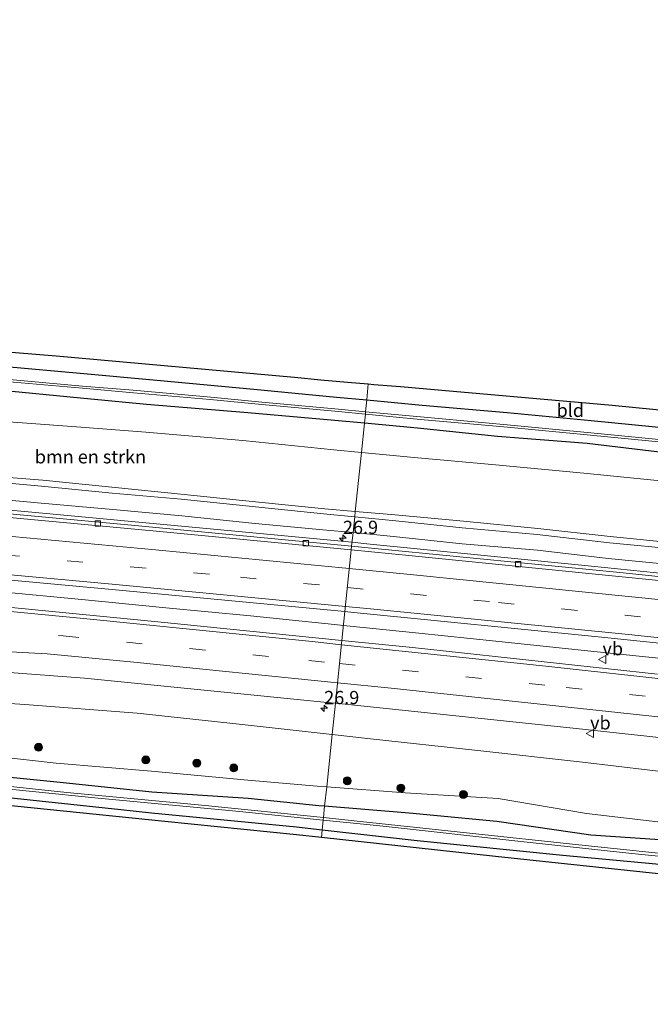
# Model space of a CAD drawing. Units: metres. Extents: x 249994 to 260000, y 526973 to 530746.
# Drawn here: x 253537 to 253656, y 527388 to 527574 of the extents above; entities that cross this region are included whole.
import ezdxf
from ezdxf.enums import TextEntityAlignment as Align

# ---------------------------------------------------------------- set-up
doc = ezdxf.new("R2010")
doc.units = ezdxf.units.M
doc.linetypes.add('VW-3-9_STREEP', pattern=[12, 3, -9])
doc.layers.get('0').update_dxf_attribs({"lineweight": 25})
for name, color, linetype, lineweight in [('B-ME-AM-KILOMETR-S-B1', 7, 'Continuous', 18), ('B-ME-BV-GELEIDECONSTRUCTIE-GELEIDERAIL-L-B1', 213, 'BV-GELEIDERAIL', 18), ('B-ME-GR-BOMENSTRUIKEN-GV-B6', 93, 'Continuous', 18), ('B-ME-GR-BOOM-S-B1', 93, 'Continuous', 18), ('B-ME-GW-INSTEEKWATERGANG-L-B1', 10, 'Continuous', 25), ('B-ME-GW-KRUINLIJN-L-B1', 93, 'Continuous', 18), ('B-ME-GW-TEENLIJN-L-B1', 93, 'Continuous', 18), ('B-ME-IE-GRASLAND-GV-B6', 93, 'Continuous', 18), ('B-ME-IE-GRONDWERKLIJN-GROND_INGERICHT-GV-B6', 253, 'Continuous', 18), ('B-ME-IE-HULPGEOMETRIE-L-B1', 53, 'Continuous', 18), ('B-ME-KG-KADASTRAAL-OPNAMEDTMGRENS-L-B1', 10, 'Continuous', 25), ('B-ME-OG-WATER-GV-B6', 153, 'Continuous', 18), ('B-ME-VH-VERH_SOORT-BITUMEN-GV-B6', 8, 'IE-TERREINAFSCHEIDING-NATUURLIJK-HOUTWAL', 18), ('B-ME-VV-KOLK-S-B1', 8, 'Continuous', 18), ('B-ME-VW-MARKERING-39STREEP-015-L-B1', 255, 'VW-3-9_STREEP', 18), ('B-ME-VW-MARKERING-STREEP-015-L-B1', 7, 'Continuous', 18), ('B-ME-VW-MEUBILAIR_WEGMEUBILAIR-VERKEERSBORD-S-B1', 8, 'Continuous', 18)]:
    doc.layers.add(name, color=color, linetype=linetype, lineweight=lineweight)
doc.styles.add('NLCS-ISO', font='NLCS-ISO.TTF')
doc.linetypes.add('BV-GELEIDERAIL', pattern='A,10,-3,[108,NLCS.SHX,S=1,R=0,X=0,Y=0],-3', length=16)
doc.linetypes.add('IE-TERREINAFSCHEIDING-NATUURLIJK-HOUTWAL', pattern='A,7,-1.5,[67,NLCS.SHX,S=0.75,R=45,X=0,Y=0],-1.5,7,-1.5,[70,NLCS.SHX,S=0.75,R=0,X=0,Y=0],-1.5', length=20)

# ---------------------------------------------------------------- blocks, each defined once
blk = doc.blocks.new('d17hz_FeatureWriter_4_26_FMEBLOCK10')
at = {"layer": 'B-ME-KG-KADASTRAAL-OPNAMEDTMGRENS-L-B1'}
for points in [[(-1847.0785, 38.70685, 14.888), (-1822.9035, 45.46185, 14.674), (-1783.4136, 56.03465, 14.288), (-1768.9435, 59.90885, 14.173), (-1743.8615, 66.45985, 14.223), (-1711.8325, 75.10685, 14.185), (-1687.0375, 81.83885, 14.428), (-1681.2788, 57.51115, 15.034), (-1672.5915, 20.81185, 15.171), (-1667.5905, 20.34085, 0.001), (-1662.5905, 19.96885, 15.228), (-1642.5795, 18.32785, 15.172), (-1597.5945, 14.29485, 15.027), (-1592.5975, 13.83485, 0.001), (-1587.6025, 13.37785, 0.001), (-1583.6618, 13.04675, 15.0395), (-1582.6035, 12.95785, 0.001), (-1577.6025, 12.53585, 0.001), (-1572.6015, 12.11185, 0.001), (-1567.6005, 11.68685, 0.001), (-1562.5995, 11.25785, 15.057), (-1537.6035, 9.00285, 15.153), (-1521.6097, 7.45875, 15.1538)], [(-1509.9181, -81.51065, 15.149), (-1534.7781, -78.86775, 15.357), (-1559.638, -76.22495, 15.336), (-1592.5078, -72.64355, 15.4498), (-1597.1835, -72.13415, 15.466), (-1622.0564, -69.61625, 15.476), (-1666.5785, -65.10915, 15.436), (-1691.4638, -62.71725, 15.222), (-1704.4495, -61.46915, 0), (-1729.3366, -59.09625, 14.903), (-1754.2238, -56.72345, 14.743), (-1800.4165, -52.31915, 14.7399), (-1841.2665, -48.78915, 14.6908)]]:
    blk.add_polyline3d(points, dxfattribs=at)
blk = doc.blocks.new('verkeersbord')
for p, q in [((0, 0.75), (-0.75, -0.625)), ((0.75, -0.625), (0, 0.75)), ((-0.75, -0.625), (0.75, -0.625))]:
    blk.add_line(p, q)
blk = doc.blocks.new('boom')
blk.add_hatch(color=256).paths.add_polyline_path([(-0.75, 0, 1), (0.75, 0, 1)])
blk.add_circle((0, 0), 0.75)
blk = doc.blocks.new('hecto')
for p, q in [((0, 0.625), (-0.625, 0)), ((0, -0.625), (0, 0.625)), ((-0.625, 0), (0.625, 0)), ((0.625, 0), (0, -0.625))]:
    blk.add_line(p, q)
blk = doc.blocks.new('kolk')
blk.add_lwpolyline([(-0.5, -0.5), (0.5, -0.5), (0.5, 0.5), (-0.5, 0.5)], close=True)

msp = doc.modelspace()

# ---------------------------------------------------------------- linework, layer by layer
at = {"layer": 'B-ME-BV-GELEIDECONSTRUCTIE-GELEIDERAIL-L-B1'}
for points in [[(253600.1691, 527474.8239, 21.834), (253572.6944, 527477.423, 21.7378), (253542.4083, 527480.2881, 21.6318), (253515.0101, 527482.7929, 21.5359), (253487.6119, 527485.2977, 21.44), (253478.9371, 527486.2271, 21.398), (253460.9799, 527488.3369, 21.311), (253430.7206, 527492.0268, 21.1643), (253400.4613, 527495.7167, 21.0176), (253386.5131, 527497.3177, 20.95), (253374.8785, 527498.4481, 20.9145), (253358.7599, 527499.7987, 20.8654), (253343.5357, 527500.7747, 20.8191), (253329.671, 527501.546, 20.782), (253309.7, 527502.988, 20.73), (253289.772, 527504.369, 20.67)], [(253598.542, 527459.133, 21.919), (253596.865, 527459.304, 21.914), (253580.974, 527460.915, 21.865), (253565.035, 527462.461, 21.837), (253549.118, 527463.999, 21.793), (253533.159, 527465.519, 21.741), (253517.226, 527467.03, 21.706), (253509.272, 527467.752, 21.677), (253493.34, 527469.17, 21.62), (253477.373, 527470.532, 21.577), (253461.45, 527471.926, 21.531), (253445.488, 527473.274, 21.491), (253429.55, 527474.611, 21.435), (253413.576, 527475.936, 21.408), (253397.631, 527477.298, 21.334)], [(253600.1691, 527474.8239, 21.834), (253602.9805, 527474.5579, 21.8438), (253645.3919, 527470.3277, 21.9924), (253684.6731, 527466.3077, 22.13), (253717.6749, 527462.7875, 22.2315), (253747.0861, 527459.5223, 22.3221), (253776.4973, 527456.2571, 22.4126), (253806.2404, 527452.817, 22.5042), (253835.9834, 527449.377, 22.5959), (253865.7264, 527445.9369, 22.6875), (253895.4695, 527442.4969, 22.7791), (253918.3055, 527439.6661, 22.8308), (253920.2562, 527439.3919, 22.8353)], [(253818.906, 527434.65, 22.661), (253810.973, 527435.617, 22.621), (253799.078, 527437.061, 22.583), (253783.765, 527438.897, 22.56), (253767.873, 527440.766, 22.528), (253751.988, 527442.619, 22.475), (253736.098, 527444.44, 22.407), (253720.194, 527446.189, 22.353), (253708.274, 527447.496, 22.305), (253692.347, 527449.24, 22.272), (253676.446, 527450.955, 22.22), (253660.508, 527452.66, 22.159), (253644.608, 527454.346, 22.096), (253627.351, 527456.15, 22.039), (253612.762, 527457.686, 21.96), (253598.542, 527459.133, 21.919)]]:
    msp.add_polyline3d(points, dxfattribs=at)
at = {"layer": 'B-ME-GR-BOMENSTRUIKEN-GV-B6'}
for points in [[(253600.774, 527480.661, 22.699), (253595.015, 527481.164, 22.629), (253581.922, 527482.471, 22.672), (253568.471, 527483.825, 22.559), (253554.782, 527485.251, 22.473), (253541.773, 527486.531, 22.402), (253528.164, 527487.624, 22.46), (253515.378, 527488.827, 22.388), (253501.051, 527490.153, 22.338), (253499.9162, 527490.2712, 22.3324), (253499.7497, 527497.7095, 17.5459), (253499.5425, 527499.8834, 16.1411), (253500.1791, 527500.883, 15.3787), (253506.978, 527500.379, 15.316), (253520.602, 527498.912, 15.437), (253532.749, 527497.758, 15.528), (253548.111, 527496.615, 15.429), (253561.226, 527495.614, 15.343), (253579.572, 527494.07, 15.297), (253596.749, 527492.271, 15.402), (253601.927, 527491.783, 15.431), (253600.774, 527480.661, 22.699)], [(253662.095, 527474.596, 22.925), (253648.924, 527475.903, 22.867), (253635.222, 527477.414, 22.778), (253621.228, 527478.8, 22.769), (253608.326, 527480.002, 22.79), (253600.774, 527480.661, 22.699), (253601.927, 527491.783, 15.431), (253611.924, 527490.842, 15.486), (253627.283, 527489.44, 15.493), (253643.933, 527487.894, 15.459), (253660.331, 527486.221, 15.353)]]:
    msp.add_polyline3d(points, dxfattribs=at)
at = {"layer": 'B-ME-GW-INSTEEKWATERGANG-L-B1'}
for points in [[(253333.957, 527527.177, 14.893), (253357.8318, 527533.3038, 14.7317), (253396.1696, 527543.292, 14.3993), (253419.1155, 527549.2629, 14.1837), (253456.733, 527559.389, 14.33), (253471.949, 527563.413, 14.345), (253494.124, 527569.594, 14.464), (253498.332, 527569.406, 14.794), (253500.288, 527566.08, 14.836), (253506.027, 527543.865, 15.0375), (253511.9341, 527519.5729, 15.257), (253513.868, 527511.62, 15.183), (253514.274, 527510.638, 15.28), (253514.565, 527509.692, 15.231), (253516.136, 527509.523, 15.2), (253521.811, 527509.188, 15.235), (253534.099, 527508.097, 15.215), (253549.507, 527506.705, 15.202), (253563.296, 527505.47, 15.165), (253581.64, 527503.74, 15.117), (253597.248, 527502.231, 15.085), (253602.956, 527501.707, 15.085)], [(253602.499, 527497.301, 14.826), (253596.922, 527497.804, 14.818), (253580.479, 527499.255, 14.901), (253561.347, 527500.881, 14.914), (253548.896, 527502.037, 14.876), (253533.273, 527503.561, 14.77)], [(253602.956, 527501.707, 15.085), (253613.393, 527500.748, 15.084), (253629.47, 527499.358, 15.121), (253645.308, 527497.829, 15.108), (253661.332, 527496.249, 15.154)], [(253660.876, 527491.556, 14.892), (253644.539, 527493.475, 14.813), (253627.616, 527494.801, 14.87), (253612.535, 527496.395, 14.839), (253602.499, 527497.301, 14.826)], [(253594.998, 527424.952, 15.316), (253593.892, 527425.043, 15.316), (253580.572, 527426.4, 15.343), (253562.35, 527427.619, 15.02), (253545.041, 527429.423, 15.087), (253524.195, 527431.518, 15.016), (253510.624, 527432.821, 15.04), (253492.404, 527434.555, 15.029), (253474.668, 527436.108, 15.064), (253457.514, 527437.411, 14.703), (253439.842, 527438.383, 14.216), (253421.701, 527440.101, 14.237), (253405.642, 527440.979, 14.125), (253387.726, 527442.777, 14.027), (253370.993, 527444.513, 14.21), (253353.668, 527446.279, 14.437), (253338.017, 527447.314, 14.452)], [(253336.622, 527445.134, 14.673), (253360.606, 527443.403, 14.455), (253388.948, 527441.024, 14.25), (253436.1656, 527436.7958, 14.704), (253442.603, 527436.22, 14.652), (253471.728, 527433.217, 14.913), (253501.524, 527430.034, 15.02), (253531.644, 527427.005, 15.135), (253556.5016, 527424.3404, 15.217), (253562.326, 527423.716, 15.381), (253589.655, 527421.064, 15.223), (253594.537, 527420.5066, 15.2254)], [(253662.028, 527418.336, 15.25), (253645.248, 527419.47, 15.232), (253627.522, 527422.113, 15.345), (253610.931, 527423.644, 15.31), (253594.998, 527424.952, 15.316)], [(253594.537, 527420.5066, 15.2254), (253612.443, 527418.462, 15.234), (253639.999, 527415.704, 15.147), (253683.208, 527411.712, 14.812)]]:
    msp.add_polyline3d(points, dxfattribs=at)
at = {"layer": 'B-ME-GW-KRUINLIJN-L-B1'}
for points in [[(253600.774, 527480.661, 22.699), (253595.015, 527481.164, 22.629), (253581.922, 527482.471, 22.672), (253568.471, 527483.825, 22.559), (253554.782, 527485.251, 22.473), (253541.773, 527486.531, 22.402), (253528.164, 527487.624, 22.46)], [(253528.218, 527486.615, 22.446), (253541.53, 527485.426, 22.493), (253554.866, 527484.1, 22.481), (253567.923, 527482.953, 22.592), (253581.93, 527481.504, 22.689), (253594.787, 527480.205, 22.667), (253600.667, 527479.627, 22.73)], [(253662.095, 527474.596, 22.925), (253648.924, 527475.903, 22.867), (253635.222, 527477.414, 22.778), (253621.228, 527478.8, 22.769), (253608.326, 527480.002, 22.79), (253600.774, 527480.661, 22.699)], [(253600.667, 527479.627, 22.73), (253608.45, 527478.863, 22.813), (253620.95, 527477.577, 22.815), (253635.157, 527476.264, 22.844), (253648.765, 527474.726, 22.88), (253662.082, 527473.474, 22.916)], [(253378.125, 527457.929, 19.974), (253400.366, 527455.56, 19.978), (253419.614, 527453.787, 20.035), (253440.929, 527451.859, 20.114), (253459.515, 527450.786, 20.179), (253479.227, 527449.269, 20.258), (253498.909, 527447.49, 20.385), (253518.833, 527445.523, 20.497), (253538.392, 527444.191, 20.536), (253559.617, 527442.576, 20.637), (253578.831, 527440.488, 20.673), (253596.403, 527438.496, 20.689)], [(253596.403, 527438.496, 20.689), (253603.675, 527437.672, 20.695), (253623.367, 527435.532, 20.812), (253643.684, 527433.264, 20.839), (253662.73, 527430.995, 20.881), (253683.39, 527428.816, 20.929), (253703.699, 527426.564, 20.948), (253725.46, 527424.586, 21.085), (253745.022, 527421.964, 21.128), (253767.059, 527419.195, 21.242), (253786.31, 527417.323, 21.27), (253805.748, 527414.701, 21.303), (253824.906, 527412.464, 21.396), (253844.469, 527410.506, 21.49), (253856.7, 527409.055, 21.509)]]:
    msp.add_polyline3d(points, dxfattribs=at)
at = {"layer": 'B-ME-GW-TEENLIJN-L-B1'}
for points in [[(253532.749, 527497.758, 15.528), (253548.111, 527496.615, 15.429), (253561.226, 527495.614, 15.343), (253579.572, 527494.07, 15.297), (253596.749, 527492.271, 15.402), (253601.927, 527491.783, 15.431)], [(253601.927, 527491.783, 15.431), (253611.924, 527490.842, 15.486), (253627.283, 527489.44, 15.493), (253643.933, 527487.894, 15.459), (253660.331, 527486.221, 15.353)], [(253528.527, 527483.408, 20.95), (253541.478, 527482.212, 20.96), (253555.005, 527481.034, 20.965), (253568.049, 527479.83, 21.055), (253581.87, 527478.369, 21.105), (253594.66, 527477.174, 21.121), (253600.358, 527476.646, 21.144)], [(253600.358, 527476.646, 21.144), (253608.001, 527475.937, 21.176), (253620.99, 527474.54, 21.327), (253635.206, 527473.305, 21.321), (253648.533, 527471.779, 21.342), (253662.146, 527470.431, 21.4), (253673.907, 527469.281, 21.43), (253687.117, 527468.095, 21.52), (253700.105, 527466.675, 21.499), (253713.184, 527465.244, 21.572), (253727.133, 527463.476, 21.559), (253740.116, 527462.277, 21.646), (253754.311, 527460.496, 21.724), (253767.031, 527459.298, 21.729), (253781.077, 527457.6, 21.758), (253792.337, 527456.317, 21.8), (253797.002, 527456.063, 21.815), (253797.54, 527456.514, 21.911), (253797.613, 527456.538, 21.821)], [(253337.986, 527450.881, 14.799), (253353.787, 527449.767, 14.87), (253371.003, 527448.621, 14.998), (253384.3294, 527447.4381, 15.0655), (253388.566, 527447.062, 15.087), (253405.314, 527445.739, 15.226), (253422.08, 527444.367, 15.266), (253439.22, 527443.104, 15.329), (253457.677, 527441.433, 15.425), (253473.566, 527440.196, 15.604), (253492.823, 527438.346, 15.636), (253510.05, 527437.108, 15.713), (253524.664, 527435.296, 15.632), (253544.329, 527433.113, 15.599), (253562.277, 527431.607, 15.655), (253580.463, 527429.866, 15.735), (253593.593, 527428.76, 15.703), (253595.379, 527428.626, 15.705)], [(253595.379, 527428.626, 15.705), (253610.221, 527427.511, 15.722), (253627.772, 527426.397, 15.751), (253644.42, 527423.577, 15.671), (253662.171, 527421.523, 15.539), (253680.269, 527419.186, 15.416), (253697.778, 527417.23, 15.397), (253712.685, 527415.167, 15.266), (253730.696, 527413.107, 15.286), (253747.693, 527410.832, 15.264), (253766.326, 527408.568, 15.251), (253783.88, 527405.202, 15.129), (253806.432, 527402.696, 15.305), (253850.994, 527396.515, 15.064), (253890.318, 527391.336, 14.97), (253924.3216, 527387.8327, 15.0764), (253927.066, 527387.55, 15.085), (253929.762, 527387.699, 15.298), (253931.752, 527389.118, 15.632), (253932.903, 527389.88, 15.561), (253933.716, 527390.766, 15.579), (253935.247, 527394.293, 15.607), (253936.354, 527398.671, 15.57)]]:
    msp.add_polyline3d(points, dxfattribs=at)
at = {"layer": 'B-ME-IE-GRASLAND-GV-B6'}
for points in [[(253534.099, 527508.097, 15.215), (253549.507, 527506.705, 15.202), (253563.296, 527505.47, 15.165), (253581.64, 527503.74, 15.117), (253597.248, 527502.231, 15.085), (253602.956, 527501.707, 15.085), (253602.726, 527499.49, 13.678), (253597.62, 527499.972, 13.674), (253583.11, 527501.278, 13.711), (253573.482, 527502.237, 13.731), (253558.859, 527503.554, 13.671), (253549.28, 527504.294, 13.676), (253533.32, 527505.746, 13.69)], [(253533.279, 527505.315, 13.689), (253549.249, 527503.911, 13.683), (253558.872, 527503.047, 13.675), (253573.376, 527501.772, 13.718), (253583.158, 527500.867, 13.709), (253597.623, 527499.529, 13.671), (253602.68, 527499.044, 13.676), (253602.499, 527497.301, 14.826), (253596.922, 527497.804, 14.818), (253580.479, 527499.255, 14.901), (253561.347, 527500.881, 14.914), (253548.896, 527502.037, 14.876), (253533.273, 527503.561, 14.77)], [(253533.273, 527503.561, 14.77), (253548.896, 527502.037, 14.876), (253561.347, 527500.881, 14.914), (253580.479, 527499.255, 14.901), (253596.922, 527497.804, 14.818), (253602.499, 527497.301, 14.826), (253601.927, 527491.783, 15.431), (253596.749, 527492.271, 15.402), (253579.572, 527494.07, 15.297), (253561.226, 527495.614, 15.343), (253548.111, 527496.615, 15.429), (253532.749, 527497.758, 15.528)], [(253661.299, 527493.904, 13.695), (253645.285, 527495.472, 13.71), (253629.465, 527497.004, 13.706), (253613.124, 527498.509, 13.687), (253602.726, 527499.49, 13.678), (253602.956, 527501.707, 15.085), (253613.393, 527500.748, 15.084), (253629.47, 527499.358, 15.121), (253645.308, 527497.829, 15.108), (253661.332, 527496.249, 15.154)], [(253660.876, 527491.556, 14.892), (253644.539, 527493.475, 14.813), (253627.616, 527494.801, 14.87), (253612.535, 527496.395, 14.839), (253602.499, 527497.301, 14.826), (253602.68, 527499.044, 13.676)], [(253602.68, 527499.044, 13.676), (253613.082, 527498.045, 13.687), (253629.496, 527496.542, 13.708), (253645.217, 527495.073, 13.712), (253661.285, 527493.469, 13.702)], [(253660.331, 527486.221, 15.353), (253643.933, 527487.894, 15.459), (253627.283, 527489.44, 15.493), (253611.924, 527490.842, 15.486), (253601.927, 527491.783, 15.431), (253602.499, 527497.301, 14.826), (253612.535, 527496.395, 14.839), (253627.616, 527494.801, 14.87), (253644.539, 527493.475, 14.813), (253660.876, 527491.556, 14.892)], [(253598.8109, 527461.7224, 21.3021), (253598.2464, 527456.2777, 21.3055), (253563.5245, 527459.8186, 21.1948), (253519.0665, 527464.1694, 21.0136), (253473.4125, 527468.4055, 20.8529), (253425.2555, 527472.7239, 20.6776), (253383.4376, 527476.3218, 20.4983), (253341.5732, 527479.7036, 20.3615), (253296.028, 527483.2721, 20.2143), (253293.2566, 527483.7681, 20.2046), (253282.2233, 527485.0171, 20.2121), (253281.59, 527484.997, 20.34), (253280.752, 527487.74, 20.292), (253281.1955, 527487.6142, 20.2915), (253289.2199, 527487.6351, 20.3082), (253292.9699, 527487.4929, 20.3142), (253341.0499, 527484.0183, 20.45), (253387.6019, 527480.4406, 20.6212), (253432.6344, 527476.7952, 20.7666), (253466.5347, 527473.9008, 20.8756), (253514.6022, 527469.6371, 21.047), (253554.2062, 527465.994, 21.1664), (253598.8109, 527461.7224, 21.3021)], [(253528.164, 527487.624, 22.46), (253541.773, 527486.531, 22.402), (253554.782, 527485.251, 22.473), (253568.471, 527483.825, 22.559), (253581.922, 527482.471, 22.672), (253595.015, 527481.164, 22.629), (253600.774, 527480.661, 22.699), (253600.667, 527479.627, 22.73), (253594.787, 527480.205, 22.667), (253581.93, 527481.504, 22.689), (253567.923, 527482.953, 22.592), (253554.866, 527484.1, 22.481), (253541.53, 527485.426, 22.493), (253528.218, 527486.615, 22.446)], [(253528.218, 527486.615, 22.446), (253541.53, 527485.426, 22.493), (253554.866, 527484.1, 22.481), (253567.923, 527482.953, 22.592), (253581.93, 527481.504, 22.689), (253594.787, 527480.205, 22.667), (253600.667, 527479.627, 22.73), (253600.358, 527476.646, 21.144), (253594.66, 527477.174, 21.121), (253581.87, 527478.369, 21.105), (253568.049, 527479.83, 21.055), (253555.005, 527481.034, 20.965), (253541.478, 527482.212, 20.96), (253528.527, 527483.408, 20.95)], [(253528.527, 527483.408, 20.95), (253541.478, 527482.212, 20.96), (253555.005, 527481.034, 20.965), (253568.049, 527479.83, 21.055), (253581.87, 527478.369, 21.105), (253594.66, 527477.174, 21.121), (253600.358, 527476.646, 21.144), (253600.0932, 527474.0914, 21.0808), (253559.8584, 527477.9504, 20.938), (253517.1604, 527481.8852, 20.7872)], [(253662.082, 527473.474, 22.916), (253648.765, 527474.726, 22.88), (253635.157, 527476.264, 22.844), (253620.95, 527477.577, 22.815), (253608.45, 527478.863, 22.813), (253600.667, 527479.627, 22.73), (253600.774, 527480.661, 22.699), (253608.326, 527480.002, 22.79), (253621.228, 527478.8, 22.769), (253635.222, 527477.414, 22.778), (253648.924, 527475.903, 22.867), (253662.095, 527474.596, 22.925)], [(253662.146, 527470.431, 21.4), (253648.533, 527471.779, 21.342), (253635.206, 527473.305, 21.321), (253620.99, 527474.54, 21.327), (253608.001, 527475.937, 21.176), (253600.358, 527476.646, 21.144), (253600.667, 527479.627, 22.73), (253608.45, 527478.863, 22.813), (253620.95, 527477.577, 22.815), (253635.157, 527476.264, 22.844), (253648.765, 527474.726, 22.88), (253662.082, 527473.474, 22.916)], [(253698.933, 527464.0738, 21.418), (253650.7634, 527469.0884, 21.2605), (253604.4684, 527473.6717, 21.0963), (253600.0932, 527474.0914, 21.0808), (253600.358, 527476.646, 21.144), (253608.001, 527475.937, 21.176), (253620.99, 527474.54, 21.327), (253635.206, 527473.305, 21.321), (253648.533, 527471.779, 21.342), (253662.146, 527470.431, 21.4)], [(253534.5967, 527450.3151, 20.7576), (253549.6671, 527449.1609, 20.8382), (253595.4496, 527444.5763, 20.976), (253597.0164, 527444.4124, 20.9816), (253596.403, 527438.496, 20.689), (253578.831, 527440.488, 20.673), (253559.617, 527442.576, 20.637), (253538.392, 527444.191, 20.536), (253518.833, 527445.523, 20.497), (253498.909, 527447.49, 20.385), (253479.227, 527449.269, 20.258), (253459.515, 527450.786, 20.179), (253440.929, 527451.859, 20.114), (253419.614, 527453.787, 20.035), (253400.366, 527455.56, 19.978), (253378.125, 527457.929, 19.974), (253357.01, 527459.371, 19.84), (253337.439, 527460.935, 19.723)], [(253598.2464, 527456.2777, 21.3055), (253598.8109, 527461.7224, 21.3021), (253600.5093, 527461.5597, 21.3073), (253647.2681, 527456.8765, 21.4828), (253693.9806, 527452.0378, 21.6327)], [(253657.8525, 527449.9386, 21.4863), (253611.5615, 527454.9198, 21.3479), (253598.2464, 527456.2777, 21.3055)], [(253337.986, 527450.881, 14.799), (253353.787, 527449.767, 14.87), (253371.003, 527448.621, 14.998), (253384.3294, 527447.4381, 15.0655), (253388.566, 527447.062, 15.087), (253405.314, 527445.739, 15.226), (253422.08, 527444.367, 15.266), (253439.22, 527443.104, 15.329), (253457.677, 527441.433, 15.425), (253473.566, 527440.196, 15.604), (253492.823, 527438.346, 15.636), (253510.05, 527437.108, 15.713), (253524.664, 527435.296, 15.632), (253544.329, 527433.113, 15.599), (253562.277, 527431.607, 15.655), (253580.463, 527429.866, 15.735), (253593.593, 527428.76, 15.703), (253595.379, 527428.626, 15.705), (253594.998, 527424.952, 15.316)], [(253594.998, 527424.952, 15.316), (253593.892, 527425.043, 15.316), (253580.572, 527426.4, 15.343), (253562.35, 527427.619, 15.02), (253545.041, 527429.423, 15.087), (253524.195, 527431.518, 15.016), (253510.624, 527432.821, 15.04), (253492.404, 527434.555, 15.029), (253474.668, 527436.108, 15.064), (253457.514, 527437.411, 14.703), (253439.842, 527438.383, 14.216), (253421.701, 527440.101, 14.237), (253405.642, 527440.979, 14.125), (253387.726, 527442.777, 14.027), (253370.993, 527444.513, 14.21), (253353.668, 527446.279, 14.437), (253338.017, 527447.314, 14.452)], [(253518.833, 527445.523, 20.497), (253538.392, 527444.191, 20.536), (253559.617, 527442.576, 20.637), (253578.831, 527440.488, 20.673), (253596.403, 527438.496, 20.689), (253595.379, 527428.626, 15.705), (253593.593, 527428.76, 15.703), (253580.463, 527429.866, 15.735), (253562.277, 527431.607, 15.655), (253544.329, 527433.113, 15.599), (253524.664, 527435.296, 15.632)], [(253336.622, 527445.134, 14.673), (253360.606, 527443.403, 14.455), (253388.948, 527441.024, 14.25), (253436.1656, 527436.7958, 14.704), (253442.603, 527436.22, 14.652), (253471.728, 527433.217, 14.913), (253501.524, 527430.034, 15.02), (253531.644, 527427.005, 15.135), (253556.5016, 527424.3404, 15.217), (253562.326, 527423.716, 15.381), (253589.655, 527421.064, 15.223), (253594.537, 527420.5066, 15.2254), (253594.3867, 527419.0576, 15.4498), (253589.711, 527419.567, 15.466), (253564.8381, 527422.0849, 15.476), (253520.316, 527426.592, 15.436), (253495.4307, 527428.9839, 15.222), (253482.445, 527430.232, 0.001), (253457.5579, 527432.6049, 14.903), (253432.6707, 527434.9777, 14.743), (253386.478, 527439.382, 14.7399), (253345.628, 527442.912, 14.6908)], [(253493.7207, 527432.3686, 13.895), (253521.6176, 527429.5745, 13.895), (253527.3462, 527428.9979, 13.895), (253552.2205, 527426.4944, 13.895), (253578.9072, 527423.9644, 13.895), (253594.729, 527422.3576, 14.1551), (253594.537, 527420.5066, 15.2254), (253589.655, 527421.064, 15.223), (253562.326, 527423.716, 15.381), (253556.5016, 527424.3404, 15.217), (253531.644, 527427.005, 15.135), (253501.524, 527430.034, 15.02), (253471.728, 527433.217, 14.913), (253442.603, 527436.22, 14.652), (253436.1656, 527436.7958, 14.704), (253388.948, 527441.024, 14.25), (253360.606, 527443.403, 14.455), (253336.622, 527445.134, 14.673)], [(253662.73, 527430.995, 20.881), (253643.684, 527433.264, 20.839), (253623.367, 527435.532, 20.812), (253603.675, 527437.672, 20.695), (253596.403, 527438.496, 20.689), (253597.0164, 527444.4124, 20.9816), (253641.9517, 527439.7108, 21.1422), (253680.1475, 527435.5358, 21.2794)], [(253662.171, 527421.523, 15.539), (253644.42, 527423.577, 15.671), (253627.772, 527426.397, 15.751), (253610.221, 527427.511, 15.722), (253595.379, 527428.626, 15.705), (253596.403, 527438.496, 20.689), (253603.675, 527437.672, 20.695), (253623.367, 527435.532, 20.812), (253643.684, 527433.264, 20.839), (253662.73, 527430.995, 20.881)], [(253524.195, 527431.518, 15.016), (253545.041, 527429.423, 15.087), (253562.35, 527427.619, 15.02), (253580.572, 527426.4, 15.343), (253593.892, 527425.043, 15.316), (253594.998, 527424.952, 15.316), (253594.7759, 527422.8107, 14.1551), (253572.4089, 527425.0892, 13.895), (253546.2986, 527427.5801, 13.895), (253502.547, 527432.2102, 13.895)], [(253662.028, 527418.336, 15.25), (253645.248, 527419.47, 15.232), (253627.522, 527422.113, 15.345), (253610.931, 527423.644, 15.31), (253594.998, 527424.952, 15.316), (253595.379, 527428.626, 15.705), (253610.221, 527427.511, 15.722), (253627.772, 527426.397, 15.751), (253644.42, 527423.577, 15.671), (253662.171, 527421.523, 15.539)], [(253664.0147, 527415.4481, 14.1551), (253642.9741, 527417.6752, 14.1551), (253600.5998, 527422.2174, 14.1551), (253594.7759, 527422.8107, 14.1551), (253594.998, 527424.952, 15.316)], [(253594.998, 527424.952, 15.316), (253610.931, 527423.644, 15.31), (253627.522, 527422.113, 15.345), (253645.248, 527419.47, 15.232), (253662.028, 527418.336, 15.25)], [(253683.208, 527411.712, 14.812), (253639.999, 527415.704, 15.147), (253612.443, 527418.462, 15.234), (253594.537, 527420.5066, 15.2254), (253594.729, 527422.3576, 14.1551), (253602.9539, 527421.5223, 14.1551), (253606.6394, 527421.116, 14.1551), (253631.4888, 527418.3762, 14.1551), (253653.0054, 527416.0441, 14.1551), (253679.4502, 527413.382, 14.1551)], [(253676.9764, 527410.1905, 15.149), (253652.1164, 527412.8334, 15.357), (253639.755, 527414.1475, 15.3466), (253627.2565, 527415.4762, 15.336), (253627.2452, 527415.4774, 15.336), (253594.3867, 527419.0576, 15.4498), (253594.537, 527420.5066, 15.2254), (253612.443, 527418.462, 15.234), (253639.999, 527415.704, 15.147), (253683.208, 527411.712, 14.812)]]:
    msp.add_polyline3d(points, dxfattribs=at)
at = {"layer": 'B-ME-IE-GRONDWERKLIJN-GROND_INGERICHT-GV-B6'}
for points in [[(253339.816, 527530.408, 14.888), (253363.991, 527537.163, 14.674), (253403.4809, 527547.7358, 14.288), (253417.951, 527551.61, 14.173), (253443.033, 527558.161, 14.223), (253475.062, 527566.808, 14.185), (253499.857, 527573.54, 14.428), (253505.6157, 527549.2123, 15.034), (253514.303, 527512.513, 15.171), (253519.304, 527512.042, 0.001), (253524.304, 527511.67, 15.228), (253544.315, 527510.029, 15.172), (253589.3, 527505.996, 15.027), (253594.297, 527505.536, 0.001), (253599.292, 527505.079, 0.001), (253603.2327, 527504.7479, 15.0395), (253602.956, 527501.707, 15.085)], [(253602.956, 527501.707, 15.085), (253597.248, 527502.231, 15.085), (253581.64, 527503.74, 15.117), (253563.296, 527505.47, 15.165), (253549.507, 527506.705, 15.202), (253534.099, 527508.097, 15.215), (253521.811, 527509.188, 15.235), (253516.136, 527509.523, 15.2), (253514.565, 527509.692, 15.231), (253514.274, 527510.638, 15.28), (253513.868, 527511.62, 15.183), (253511.9341, 527519.5729, 15.257), (253506.027, 527543.865, 15.0375), (253500.288, 527566.08, 14.836), (253498.332, 527569.406, 14.794), (253494.124, 527569.594, 14.464), (253471.949, 527563.413, 14.345), (253456.733, 527559.389, 14.33), (253419.1155, 527549.2629, 14.1837), (253396.1696, 527543.292, 14.3993), (253357.8318, 527533.3038, 14.7317), (253333.957, 527527.177, 14.893)], [(253678.668, 527498.3073, 15.1966), (253679.7958, 527494.5306, 15.2396), (253677.036, 527494.806, 15.228), (253673.802, 527494.884, 15.089), (253661.332, 527496.249, 15.154), (253645.308, 527497.829, 15.108), (253629.47, 527499.358, 15.121), (253613.393, 527500.748, 15.084), (253602.956, 527501.707, 15.085), (253603.2327, 527504.7479, 15.0395), (253604.291, 527504.659, 0.001), (253609.292, 527504.237, 0.001), (253614.293, 527503.813, 0.001), (253619.294, 527503.388, 0.001), (253624.295, 527502.959, 15.057), (253649.291, 527500.704, 15.153), (253665.2848, 527499.1599, 15.1538), (253667.696, 527498.91, 0.001), (253670.408, 527498.643, 0.001), (253674.243, 527498.295, 15.1543), (253678.668, 527498.3073, 15.1966)]]:
    msp.add_polyline3d(points, dxfattribs=at)
at = {"layer": 'B-ME-IE-HULPGEOMETRIE-L-B1'}
msp.add_polyline3d([(253603.2327, 527504.7479, 15.0395), (253602.956, 527501.707, 15.085), (253602.726, 527499.49, 13.678), (253602.68, 527499.044, 13.676), (253602.499, 527497.301, 14.826), (253601.927, 527491.783, 15.431), (253600.774, 527480.661, 22.699), (253600.667, 527479.627, 22.73), (253600.358, 527476.646, 21.144), (253600.0932, 527474.0914, 21.0808), (253600.0214, 527473.3988, 21.0963), (253598.8109, 527461.7224, 21.3021), (253598.2464, 527456.2777, 21.3055), (253597.0164, 527444.4124, 20.9816), (253596.403, 527438.496, 20.689), (253595.379, 527428.626, 15.705), (253594.998, 527424.952, 15.316), (253594.7759, 527422.8107, 14.1551), (253594.729, 527422.3576, 14.1551), (253594.537, 527420.5066, 15.2254), (253594.3867, 527419.0576, 15.4498)], dxfattribs=at)
at = {"layer": 'B-ME-OG-WATER-GV-B6'}
for points in [[(253602.68, 527499.044, 13.676), (253597.623, 527499.529, 13.671), (253583.158, 527500.867, 13.709), (253573.376, 527501.772, 13.718), (253558.872, 527503.047, 13.675), (253549.249, 527503.911, 13.683), (253533.279, 527505.315, 13.689)], [(253533.32, 527505.746, 13.69), (253549.28, 527504.294, 13.676), (253558.859, 527503.554, 13.671), (253573.482, 527502.237, 13.731), (253583.11, 527501.278, 13.711), (253597.62, 527499.972, 13.674), (253602.726, 527499.49, 13.678), (253602.68, 527499.044, 13.676)], [(253602.68, 527499.044, 13.676), (253602.726, 527499.49, 13.678), (253613.124, 527498.509, 13.687), (253629.465, 527497.004, 13.706), (253645.285, 527495.472, 13.71), (253661.299, 527493.904, 13.695)], [(253661.285, 527493.469, 13.702), (253645.217, 527495.073, 13.712), (253629.496, 527496.542, 13.708), (253613.082, 527498.045, 13.687), (253602.68, 527499.044, 13.676)], [(253346.7066, 527445.789, 13.895), (253355.6436, 527445.1628, 13.895), (253366.3398, 527444.2544, 13.895), (253394.6186, 527441.529, 13.895), (253402.1499, 527440.7378, 13.895), (253410.9705, 527440.0345, 13.895), (253424.5385, 527439.1554, 13.895), (253471.2498, 527435.0821, 13.895), (253502.547, 527432.2102, 13.895), (253546.2986, 527427.5801, 13.895), (253572.4089, 527425.0892, 13.895), (253594.7759, 527422.8107, 14.1551), (253594.729, 527422.3576, 14.1551), (253578.9072, 527423.9644, 13.895), (253552.2205, 527426.4944, 13.895), (253527.3462, 527428.9979, 13.895), (253521.6176, 527429.5745, 13.895), (253493.7207, 527432.3686, 13.895)], [(253594.729, 527422.3576, 14.1551), (253594.7759, 527422.8107, 14.1551), (253600.5998, 527422.2174, 14.1551), (253642.9741, 527417.6752, 14.1551), (253664.0147, 527415.4481, 14.1551)], [(253679.4502, 527413.382, 14.1551), (253653.0054, 527416.0441, 14.1551), (253631.4888, 527418.3762, 14.1551), (253606.6394, 527421.116, 14.1551), (253602.9539, 527421.5223, 14.1551), (253594.729, 527422.3576, 14.1551)]]:
    msp.add_polyline3d(points, dxfattribs=at)
at = {"layer": 'B-ME-VH-VERH_SOORT-BITUMEN-GV-B6'}
for points in [[(253349.7835, 527499.4337, 20.0316), (253355.6563, 527499.0039, 20.0289), (253388.8026, 527495.9506, 20.2047), (253389.9706, 527496.2722, 20.2839), (253389.8618, 527495.527, 20.2694), (253436.206, 527489.9255, 20.5074), (253482.819, 527484.3287, 20.7017), (253517.161, 527481.1924, 20.8114), (253563.856, 527476.8919, 20.9671), (253600.0214, 527473.3988, 21.0963), (253598.8109, 527461.7224, 21.3021), (253554.2062, 527465.994, 21.1664), (253514.6022, 527469.6371, 21.047), (253466.5347, 527473.9008, 20.8756), (253432.6344, 527476.7952, 20.7666), (253387.6019, 527480.4406, 20.6212), (253341.0499, 527484.0183, 20.45)], [(253600.0932, 527474.0914, 21.0808), (253600.0214, 527473.3988, 21.0963), (253563.856, 527476.8919, 20.9671), (253517.161, 527481.1924, 20.8114), (253482.819, 527484.3287, 20.7017), (253436.206, 527489.9255, 20.5074), (253389.8618, 527495.527, 20.2694), (253389.9706, 527496.2722, 20.2839), (253406.1084, 527494.2791, 20.3521), (253451.0764, 527488.7918, 20.5594), (253480.5329, 527485.2978, 20.6742), (253517.1604, 527481.8852, 20.7872), (253559.8584, 527477.9504, 20.938), (253600.0932, 527474.0914, 21.0808)], [(253341.5732, 527479.7036, 20.3615), (253383.4376, 527476.3218, 20.4983), (253425.2555, 527472.7239, 20.6776), (253473.4125, 527468.4055, 20.8529), (253519.0665, 527464.1694, 21.0136), (253563.5245, 527459.8186, 21.1948), (253598.2464, 527456.2777, 21.3055), (253597.0164, 527444.4124, 20.9816), (253595.4496, 527444.5763, 20.976), (253549.6671, 527449.1609, 20.8382), (253534.5967, 527450.3151, 20.7576)], [(253693.9806, 527452.0378, 21.6327), (253647.2681, 527456.8765, 21.4828), (253600.5093, 527461.5597, 21.3073), (253598.8109, 527461.7224, 21.3021), (253600.0214, 527473.3988, 21.0963), (253611.513, 527472.2889, 21.1374)], [(253611.513, 527472.2889, 21.1374), (253600.0214, 527473.3988, 21.0963), (253600.0932, 527474.0914, 21.0808), (253604.4684, 527473.6717, 21.0963), (253650.7634, 527469.0884, 21.2605), (253698.933, 527464.0738, 21.418), (253745.743, 527458.9804, 21.5625), (253793.1524, 527453.6049, 21.7201), (253838.766, 527448.379, 21.8592), (253886.2437, 527442.9179, 22.0132), (253932.127, 527437.72, 22.155), (253932.089, 527437.475, 22.066), (253932.047, 527437.154, 22.061), (253932.032, 527437.024, 22.141), (253892.117, 527441.4749, 22.0529), (253845.7757, 527446.8211, 21.9003), (253800.1237, 527452.1459, 21.7574), (253752.3743, 527457.494, 21.6096), (253705.3582, 527462.6456, 21.4547), (253658.073, 527467.6153, 21.3064), (253611.513, 527472.2889, 21.1374)], [(253611.513, 527472.2889, 21.1374), (253658.073, 527467.6153, 21.3064)], [(253680.1475, 527435.5358, 21.2794), (253641.9517, 527439.7108, 21.1422), (253597.0164, 527444.4124, 20.9816), (253598.2464, 527456.2777, 21.3055), (253611.5615, 527454.9198, 21.3479), (253657.8525, 527449.9386, 21.4863)]]:
    msp.add_polyline3d(points, dxfattribs=at)
at = {"layer": 'B-ME-VW-MARKERING-39STREEP-015-L-B1'}
for points in [[(253278.7023, 527493.1427, 20.2063), (253292.3493, 527492.2231, 20.2522), (253334.4268, 527489.1329, 20.3675), (253339.4601, 527488.7863, 20.3801), (253388.257, 527484.9922, 20.5477), (253437.0009, 527481.0239, 20.7196), (253485.7423, 527476.8337, 20.8834), (253534.406, 527472.4691, 21.041), (253579.0906, 527468.2319, 21.1991), (253599.2809, 527466.2565, 21.2682)], [(253282.8151, 527479.6096, 20.116), (253301.9791, 527478.2173, 20.1912), (253350.7749, 527474.4275, 20.3495), (253399.4533, 527470.4278, 20.5494), (253448.1717, 527466.2054, 20.7405), (253496.9565, 527461.7799, 20.9429), (253545.619, 527457.1629, 21.1239), (253591.9963, 527452.5153, 21.2752), (253597.793, 527451.9043, 21.2923)], [(253599.2809, 527466.2565, 21.2682), (253627.8021, 527463.4661, 21.3658), (253676.5279, 527458.4953, 21.5351), (253725.1362, 527453.3354, 21.6859), (253773.6911, 527447.9837, 21.838), (253822.1967, 527442.4341, 21.9966), (253870.8461, 527436.7768, 22.1599), (253919.5232, 527431.184, 22.295), (253937.6441, 527429.1112, 22.3137)], [(253597.793, 527451.9043, 21.2923), (253640.6199, 527447.3895, 21.4187), (253689.1455, 527442.0303, 21.5654), (253737.6819, 527436.4391, 21.7043), (253786.1668, 527430.6535, 21.8446), (253834.7776, 527424.9037, 21.9658), (253883.3727, 527419.2011, 22.0633), (253928.4623, 527413.9837, 22.1347), (253931.8634, 527413.5902, 22.14), (253934.3983, 527413.3013, 22.1409), (253934.6269, 527413.2753, 22.141)]]:
    msp.add_polyline3d(points, dxfattribs=at)
at = {"layer": 'B-ME-VW-MARKERING-STREEP-015-L-B1'}
for points in [[(253598.9115, 527462.6931, 21.3664), (253554.8774, 527466.9154, 21.217), (253506.2165, 527471.4128, 21.0581), (253457.4507, 527475.6655, 20.8969), (253408.8191, 527479.719, 20.7357), (253360.1369, 527483.5571, 20.5461), (253311.3784, 527487.189, 20.4086), (253279.8675, 527489.4051, 20.2998)], [(253598.1628, 527455.4714, 21.3838), (253592.6491, 527456.0521, 21.3688), (253549.4857, 527460.409, 21.2326), (253500.7326, 527465.082, 21.0448), (253452.1026, 527469.5128, 20.837), (253403.3691, 527473.7398, 20.6573), (253354.5577, 527477.739, 20.4573), (253305.8103, 527481.5279, 20.2977), (253281.6715, 527483.2957, 20.1921)], [(253465.5884, 527482.1859, 20.7202), (253514.2588, 527477.9113, 20.8785), (253563.0498, 527473.4092, 21.0421), (253599.6541, 527469.8565, 21.1692)], [(253597.4176, 527448.2831, 21.1952), (253558.935, 527452.2105, 21.0726), (253542.6265, 527453.7384, 21.0143), (253493.7481, 527456.4121, 20.7623), (253444.958, 527459.0977, 20.5319), (253435.4956, 527459.7485, 20.4905), (253386.8262, 527463.9163, 20.2759), (253338.1141, 527467.866, 20.1002), (253295.4625, 527471.1308, 19.9911), (253285.216, 527471.8706, 19.951)], [(253599.6541, 527469.8565, 21.1692), (253611.7661, 527468.6809, 21.2113), (253660.4999, 527463.765, 21.3875), (253709.2322, 527458.6559, 21.5373), (253757.9111, 527453.3674, 21.696), (253806.5234, 527447.8772, 21.8534), (253855.0353, 527442.2159, 22.004), (253903.6662, 527436.6271, 22.1633), (253938.638, 527432.6226, 22.2396)], [(253936.6506, 527425.6009, 22.4289), (253895.5352, 527430.3111, 22.3404), (253846.9026, 527435.9113, 22.1768), (253798.3473, 527441.5708, 22.0159), (253749.7701, 527447.0294, 21.8668), (253701.1199, 527452.3027, 21.7078), (253652.3841, 527457.378, 21.5481), (253603.6414, 527462.2396, 21.3825), (253598.9115, 527462.6931, 21.3664)], [(253935.6937, 527416.7976, 22.2184), (253935.3998, 527416.8311, 22.2182), (253929.4443, 527417.5096, 22.215), (253928.0984, 527417.6629, 22.2143), (253879.5315, 527423.2945, 22.1451), (253830.9405, 527428.9725, 22.0328), (253782.4473, 527434.7085, 21.9175), (253733.9645, 527440.4802, 21.7838), (253685.4327, 527446.0594, 21.6411), (253636.7576, 527451.4063, 21.4892), (253598.1628, 527455.4714, 21.3838)], [(253933.5692, 527409.7829, 22.0861), (253933.4053, 527409.8017, 22.0857), (253927.4868, 527410.4812, 22.0687), (253898.8562, 527413.7682, 21.9863), (253850.3799, 527419.4259, 21.8971), (253801.8276, 527425.1511, 21.79), (253753.2429, 527430.9346, 21.6508), (253704.7519, 527436.5963, 21.5257), (253656.2072, 527442.0358, 21.379), (253607.5551, 527447.2486, 21.2275), (253597.4176, 527448.2831, 21.1952)]]:
    msp.add_polyline3d(points, dxfattribs=at)

# ---------------------------------------------------------------- block references
at = {"layer": 'B-ME-AM-KILOMETR-S-B1', "rotation": 90}
for p in [(253598.454, 527475.617, 0.09), (253594.913, 527443.463, 0.09)]:
    msp.add_blockref('hecto', p, dxfattribs=at)
at = {"layer": 'B-ME-GR-BOOM-S-B1', "rotation": 90}
for p in [(253540.9806, 527436.0989, 17.0211), (253561.2389, 527433.7126, 16.6322), (253570.862, 527433.1246, 16.7141), (253577.8187, 527432.204, 16.5355), (253599.276, 527429.7712, 16.1999), (253609.3974, 527428.3911, 15.7218), (253621.201, 527427.1811, 16.0533)]:
    msp.add_blockref('boom', p, dxfattribs=at)
at = {"layer": 'B-ME-KG-KADASTRAAL-OPNAMEDTMGRENS-L-B1'}
msp.add_blockref('d17hz_FeatureWriter_4_26_FMEBLOCK10', (255186.8945, 527491.7012), dxfattribs=at)
at = {"layer": 'B-ME-VV-KOLK-S-B1', "rotation": 90}
for p in [(253552.154, 527478.387, 20.851), (253591.417, 527474.665, 20.995), (253631.522, 527470.705, 21.131)]:
    msp.add_blockref('kolk', p, dxfattribs=at)
at = {"layer": 'B-ME-VW-MEUBILAIR_WEGMEUBILAIR-VERKEERSBORD-S-B1', "rotation": 90}
for p in [(253647.4597, 527452.6934, 21.3204), (253645.1213, 527438.6834, 21.1013)]:
    msp.add_blockref('verkeersbord', p, dxfattribs=at)

# ---------------------------------------------------------------- texts
at = {"layer": 'B-ME-AM-KILOMETR-S-B1', "ltscale": 0.2, "style": 'NLCS-ISO'}
for p in [(253598.454, 527475.617, 0.09), (253594.913, 527443.463, 0.09)]:
    msp.add_text('26.9', height=2.5, dxfattribs=at).set_placement(p, align=Align.BOTTOM_LEFT)
at = {"layer": 'B-ME-GR-BOMENSTRUIKEN-GV-B6', "ltscale": 0.2, "style": 'NLCS-ISO'}
msp.add_text('bmn en strkn', height=2.5, dxfattribs=at).set_placement((253550.7771, 527490.973), align=Align.MIDDLE_CENTER)
at = {"layer": 'B-ME-IE-GRONDWERKLIJN-GROND_INGERICHT-GV-B6', "ltscale": 0.2, "style": 'NLCS-ISO'}
msp.add_text('bld', height=2.5, dxfattribs=at).set_placement((253641.379, 527499.7475), align=Align.MIDDLE_CENTER)
at = {"layer": 'B-ME-VW-MEUBILAIR_WEGMEUBILAIR-VERKEERSBORD-S-B1', "ltscale": 0.2, "style": 'NLCS-ISO'}
for p in [(253647.4597, 527452.6934, 21.3204), (253645.1213, 527438.6834, 21.1013)]:
    msp.add_text('vb', height=2.5, dxfattribs=at).set_placement(p, align=Align.BOTTOM_LEFT)

doc.saveas('drawing.dxf')
